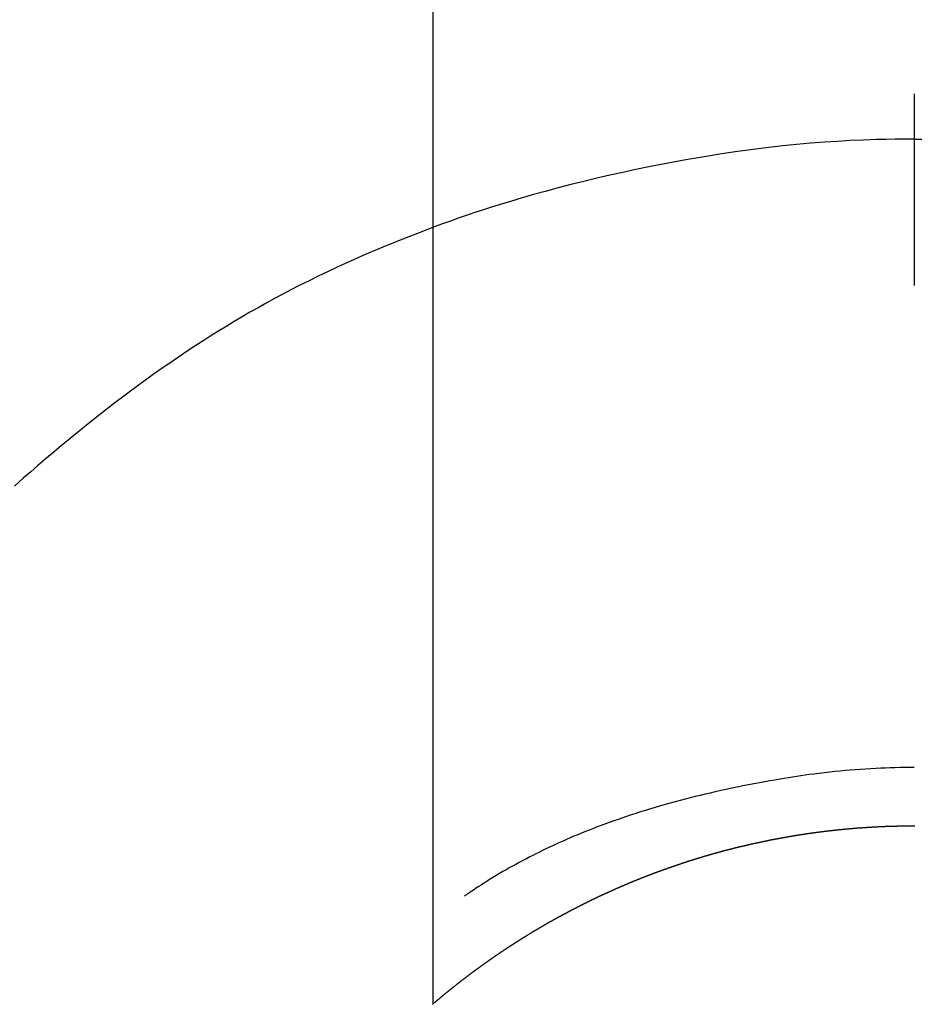
# Model space of a CAD drawing. Extents: x 84007 to 110129, y -32850 to -24450.
# Drawn here: x 87361 to 87375, y -25706 to -25691 of the extents above; entities that cross this region are included whole.
import ezdxf

# ---------------------------------------------------------------- set-up
doc = ezdxf.new("R2010")
doc.units = 0
doc.header["$LTSCALE"] = 50
doc.header["$MEASUREMENT"] = 0
doc.layers.add('150-機器', color=8, linetype='CONTINUOUS')

msp = doc.modelspace()

# ---------------------------------------------------------------- linework, layer by layer
at = {"layer": '150-機器', "color": 13, "linetype": 'Continuous'}
for p, q in [((87367.57, -25705.904), (87367.57, -25674.143)), ((87375.079, -25703.123), (87375.079, -25703.124))]:
    msp.add_line(p, q, dxfattribs=at)
for points in [[(87375.079, -25691.7), (87375.079, -25691.705), (87375.079, -25691.71), (87375.079, -25691.715), (87375.079, -25691.72), (87375.079, -25691.725), (87375.079, -25691.73), (87375.079, -25691.735), (87375.079, -25691.74), (87375.079, -25691.745), (87375.079, -25691.75), (87375.079, -25691.755), (87375.079, -25691.76), (87375.079, -25691.765), (87375.079, -25691.771), (87375.079, -25691.775), (87375.079, -25691.78), (87375.079, -25691.785), (87375.079, -25691.79), (87375.079, -25691.795), (87375.079, -25691.801), (87375.079, -25691.806), (87375.079, -25691.811), (87375.079, -25691.816), (87375.079, -25691.822), (87375.079, -25691.827), (87375.079, -25691.832), (87375.079, -25691.837), (87375.079, -25691.843), (87375.079, -25691.848), (87375.079, -25691.853), (87375.079, -25691.859), (87375.079, -25691.864), (87375.079, -25691.869), (87375.079, -25691.875), (87375.079, -25691.88), (87375.079, -25691.885), (87375.079, -25691.891), (87375.079, -25691.896), (87375.079, -25691.901), (87375.079, -25691.907), (87375.079, -25691.912), (87375.079, -25691.918), (87375.079, -25691.923), (87375.079, -25691.929), (87375.079, -25691.934), (87375.079, -25691.939), (87375.079, -25691.945), (87375.079, -25691.95), (87375.079, -25691.956), (87375.079, -25691.961), (87375.079, -25691.967), (87375.079, -25691.972), (87375.079, -25691.978), (87375.079, -25691.983), (87375.079, -25691.989), (87375.079, -25691.994), (87375.079, -25692), (87375.079, -25692.006), (87375.079, -25692.011), (87375.079, -25692.017), (87375.079, -25692.022), (87375.079, -25692.028), (87375.079, -25692.034), (87375.079, -25692.039), (87375.079, -25692.045), (87375.079, -25692.05), (87375.079, -25692.056), (87375.079, -25692.062), (87375.079, -25692.067), (87375.079, -25692.073), (87375.079, -25692.079), (87375.079, -25692.084), (87375.079, -25692.09), (87375.079, -25692.096), (87375.079, -25692.101), (87375.079, -25692.107), (87375.079, -25692.113), (87375.079, -25692.118), (87375.079, -25692.124), (87375.079, -25692.13), (87375.079, -25692.136), (87375.079, -25692.141), (87375.079, -25692.147), (87375.079, -25692.152), (87375.079, -25692.158), (87375.079, -25692.163), (87375.079, -25692.169), (87375.079, -25692.175), (87375.079, -25692.181), (87375.079, -25692.187), (87375.079, -25692.192), (87375.079, -25692.198), (87375.079, -25692.204), (87375.079, -25692.21), (87375.079, -25692.216), (87375.079, -25692.221), (87375.079, -25692.227), (87375.079, -25692.233), (87375.079, -25692.239), (87375.079, -25692.245), (87375.079, -25692.251), (87375.079, -25692.257), (87375.079, -25692.262), (87375.079, -25692.268), (87375.079, -25692.274), (87375.079, -25692.28), (87375.079, -25692.286), (87375.079, -25692.292), (87375.079, -25692.298), (87375.079, -25692.304), (87375.079, -25692.31), (87375.079, -25692.315), (87375.079, -25692.321), (87375.079, -25692.327), (87375.079, -25692.333), (87375.079, -25692.339), (87375.079, -25692.345), (87375.079, -25692.351), (87375.079, -25692.357), (87375.079, -25692.363), (87375.079, -25692.369), (87375.079, -25692.375), (87375.079, -25692.381), (87375.079, -25692.387), (87375.079, -25692.393), (87375.079, -25692.399), (87375.079, -25692.405)], [(87375.079, -25692.405), (87374.931, -25692.406), (87374.783, -25692.408), (87374.635, -25692.41), (87374.488, -25692.414), (87374.284, -25692.421), (87374.081, -25692.43), (87373.879, -25692.441), (87373.676, -25692.455), (87373.459, -25692.471), (87373.242, -25692.491), (87373.025, -25692.512), (87372.809, -25692.536), (87372.564, -25692.567), (87372.319, -25692.6), (87372.074, -25692.637), (87371.83, -25692.676), (87371.799, -25692.681), (87371.769, -25692.686), (87371.738, -25692.691), (87371.708, -25692.696), (87371.515, -25692.73), (87371.323, -25692.765), (87371.131, -25692.802), (87370.939, -25692.84), (87370.736, -25692.882), (87370.532, -25692.925), (87370.33, -25692.97), (87370.127, -25693.017), (87369.925, -25693.066), (87369.722, -25693.116), (87369.521, -25693.169), (87369.319, -25693.223), (87369.139, -25693.273), (87368.96, -25693.324), (87368.781, -25693.378), (87368.602, -25693.432), (87368.481, -25693.47), (87368.359, -25693.509), (87368.238, -25693.548), (87368.118, -25693.589), (87367.979, -25693.636), (87367.84, -25693.685), (87367.702, -25693.734), (87367.564, -25693.784)], [(87375.079, -25692.405), (87375.079, -25692.423), (87375.079, -25692.441), (87375.079, -25692.459), (87375.079, -25692.477), (87375.079, -25692.495), (87375.079, -25692.513), (87375.079, -25692.53), (87375.079, -25692.548), (87375.079, -25692.566), (87375.079, -25692.584), (87375.079, -25692.602), (87375.079, -25692.62), (87375.079, -25692.638), (87375.079, -25692.656), (87375.079, -25692.674), (87375.079, -25692.692), (87375.079, -25692.71), (87375.079, -25692.728), (87375.079, -25692.746), (87375.079, -25692.764), (87375.079, -25692.782), (87375.079, -25692.8), (87375.079, -25692.818), (87375.079, -25692.836), (87375.079, -25692.854), (87375.079, -25692.872), (87375.079, -25692.89), (87375.079, -25692.907), (87375.079, -25692.925), (87375.079, -25692.943), (87375.079, -25692.961), (87375.079, -25692.979), (87375.079, -25692.997), (87375.079, -25693.015), (87375.079, -25693.033), (87375.079, -25693.051), (87375.079, -25693.069), (87375.079, -25693.087), (87375.079, -25693.105), (87375.079, -25693.123), (87375.079, -25693.141), (87375.079, -25693.159), (87375.079, -25693.177), (87375.079, -25693.195), (87375.079, -25693.213), (87375.079, -25693.231), (87375.079, -25693.249), (87375.079, -25693.267), (87375.079, -25693.284), (87375.079, -25693.302), (87375.079, -25693.32), (87375.079, -25693.338), (87375.079, -25693.356), (87375.079, -25693.374), (87375.079, -25693.392), (87375.079, -25693.41), (87375.079, -25693.428), (87375.079, -25693.447), (87375.079, -25693.465), (87375.079, -25693.483), (87375.079, -25693.501), (87375.079, -25693.519), (87375.079, -25693.537), (87375.079, -25693.555), (87375.079, -25693.573), (87375.079, -25693.591), (87375.079, -25693.609), (87375.079, -25693.627), (87375.079, -25693.645), (87375.079, -25693.662), (87375.079, -25693.68), (87375.079, -25693.698), (87375.079, -25693.716), (87375.079, -25693.734), (87375.079, -25693.752), (87375.079, -25693.77), (87375.079, -25693.788), (87375.079, -25693.806), (87375.079, -25693.825), (87375.079, -25693.843), (87375.079, -25693.861), (87375.079, -25693.879), (87375.079, -25693.897), (87375.079, -25693.915), (87375.079, -25693.933), (87375.079, -25693.951), (87375.079, -25693.969), (87375.079, -25693.987), (87375.079, -25694.005), (87375.079, -25694.023), (87375.079, -25694.04), (87375.079, -25694.058), (87375.079, -25694.076), (87375.079, -25694.094), (87375.079, -25694.112), (87375.079, -25694.13), (87375.079, -25694.148), (87375.079, -25694.166), (87375.079, -25694.185), (87375.079, -25694.203), (87375.079, -25694.221), (87375.079, -25694.239), (87375.079, -25694.257), (87375.079, -25694.275), (87375.079, -25694.293), (87375.079, -25694.311), (87375.079, -25694.329), (87375.079, -25694.347), (87375.079, -25694.365), (87375.079, -25694.383), (87375.079, -25694.401), (87375.079, -25694.418), (87375.079, -25694.436), (87375.079, -25694.454), (87375.079, -25694.472), (87375.079, -25694.49), (87375.079, -25694.508), (87375.079, -25694.526), (87375.079, -25694.544), (87375.079, -25694.562), (87375.079, -25694.58), (87375.079, -25694.599), (87375.079, -25694.617), (87375.079, -25694.635), (87375.079, -25694.653), (87375.079, -25694.671), (87375.079, -25694.689)], [(87375.079, -25692.405), (87375.227, -25692.406)], [(87367.604, -25693.77), (87367.351, -25693.867), (87367.099, -25693.966), (87366.847, -25694.067), (87366.598, -25694.171), (87366.464, -25694.229), (87366.331, -25694.288), (87366.198, -25694.348), (87366.066, -25694.409), (87365.922, -25694.477), (87365.779, -25694.546), (87365.636, -25694.616), (87365.493, -25694.688), (87365.36, -25694.756), (87365.228, -25694.826), (87365.096, -25694.896), (87364.965, -25694.968), (87364.839, -25695.038), (87364.714, -25695.109), (87364.59, -25695.181), (87364.466, -25695.254), (87364.351, -25695.324), (87364.236, -25695.395), (87364.121, -25695.466), (87364.007, -25695.539), (87363.87, -25695.628), (87363.733, -25695.718), (87363.596, -25695.809), (87363.461, -25695.902), (87363.342, -25695.984), (87363.223, -25696.067), (87363.105, -25696.151), (87362.988, -25696.237), (87362.786, -25696.387), (87362.586, -25696.54), (87362.387, -25696.695), (87362.19, -25696.852), (87362.049, -25696.966), (87361.908, -25697.08), (87361.767, -25697.196), (87361.628, -25697.312), (87361.515, -25697.407), (87361.403, -25697.502), (87361.292, -25697.598), (87361.181, -25697.695), (87361.037, -25697.822)], [(87375.079, -25702.215), (87375.003, -25702.215), (87374.928, -25702.216), (87374.852, -25702.217), (87374.777, -25702.219), (87374.703, -25702.221), (87374.629, -25702.223), (87374.555, -25702.226), (87374.481, -25702.23), (87374.4, -25702.234), (87374.318, -25702.239), (87374.237, -25702.244), (87374.156, -25702.25), (87374.078, -25702.256), (87374, -25702.263), (87373.922, -25702.271), (87373.843, -25702.279), (87373.76, -25702.287), (87373.677, -25702.296), (87373.593, -25702.306), (87373.51, -25702.317), (87373.444, -25702.325), (87373.377, -25702.335), (87373.311, -25702.344), (87373.245, -25702.354), (87373.18, -25702.365), (87373.115, -25702.375), (87373.05, -25702.385), (87372.986, -25702.396), (87372.905, -25702.41), (87372.825, -25702.424), (87372.745, -25702.439), (87372.665, -25702.453), (87372.578, -25702.47), (87372.49, -25702.486), (87372.402, -25702.503), (87372.314, -25702.521), (87372.229, -25702.539), (87372.144, -25702.557), (87372.058, -25702.576), (87371.973, -25702.595), (87371.895, -25702.613), (87371.818, -25702.631), (87371.74, -25702.65), (87371.662, -25702.669), (87371.584, -25702.688), (87371.505, -25702.708), (87371.427, -25702.729), (87371.349, -25702.749), (87371.227, -25702.783), (87371.106, -25702.817), (87370.985, -25702.853), (87370.864, -25702.89), (87370.791, -25702.913), (87370.717, -25702.936), (87370.644, -25702.96), (87370.571, -25702.985), (87370.472, -25703.019), (87370.374, -25703.053), (87370.276, -25703.089), (87370.178, -25703.125), (87370.12, -25703.147), (87370.063, -25703.17), (87370.005, -25703.192), (87369.948, -25703.215), (87369.888, -25703.24), (87369.828, -25703.264), (87369.768, -25703.289), (87369.708, -25703.315), (87369.653, -25703.339), (87369.599, -25703.363), (87369.544, -25703.387), (87369.49, -25703.412), (87369.433, -25703.437), (87369.377, -25703.464), (87369.321, -25703.49), (87369.265, -25703.517), (87369.219, -25703.54), (87369.173, -25703.563), (87369.128, -25703.587), (87369.082, -25703.61), (87369.026, -25703.639), (87368.971, -25703.668), (87368.916, -25703.697), (87368.861, -25703.727), (87368.81, -25703.755), (87368.759, -25703.783), (87368.709, -25703.812), (87368.659, -25703.84), (87368.607, -25703.871), (87368.555, -25703.902), (87368.503, -25703.933), (87368.452, -25703.965), (87368.407, -25703.993), (87368.364, -25704.021), (87368.32, -25704.049), (87368.276, -25704.077), (87368.25, -25704.094), (87368.225, -25704.111), (87368.199, -25704.128), (87368.173, -25704.145), (87368.159, -25704.155), (87368.144, -25704.164), (87368.129, -25704.174), (87368.115, -25704.185), (87368.102, -25704.193), (87368.09, -25704.202), (87368.078, -25704.21), (87368.066, -25704.218), (87368.064, -25704.219), (87368.063, -25704.22), (87368.062, -25704.221), (87368.061, -25704.221)], [(87367.562, -25705.911), (87367.566, -25705.907), (87367.57, -25705.904), (87367.574, -25705.901), (87367.578, -25705.897), (87367.582, -25705.894), (87367.586, -25705.89), (87367.59, -25705.887), (87367.594, -25705.884), (87367.598, -25705.88), (87367.602, -25705.877), (87367.606, -25705.874), (87367.61, -25705.87), (87367.614, -25705.867), (87367.618, -25705.863), (87367.622, -25705.86), (87367.626, -25705.857), (87367.63, -25705.853), (87367.634, -25705.85), (87367.638, -25705.846), (87367.642, -25705.843), (87367.646, -25705.84), (87367.65, -25705.836), (87367.654, -25705.833), (87367.658, -25705.83), (87367.662, -25705.826), (87367.666, -25705.823), (87367.67, -25705.819), (87367.674, -25705.816), (87367.678, -25705.813), (87367.682, -25705.809), (87367.686, -25705.806), (87367.69, -25705.803), (87367.694, -25705.799), (87367.698, -25705.796), (87367.702, -25705.792), (87367.706, -25705.789), (87367.71, -25705.786), (87367.714, -25705.782), (87367.718, -25705.779), (87367.723, -25705.776), (87367.727, -25705.772), (87367.731, -25705.769), (87367.735, -25705.766), (87367.739, -25705.762), (87367.742, -25705.759), (87367.746, -25705.756), (87367.75, -25705.752), (87367.754, -25705.749), (87367.758, -25705.746), (87367.762, -25705.742), (87367.766, -25705.739), (87367.77, -25705.736), (87367.774, -25705.732), (87367.778, -25705.729), (87367.782, -25705.726), (87367.786, -25705.723), (87367.79, -25705.719), (87367.794, -25705.716), (87367.798, -25705.714), (87367.803, -25705.71), (87367.807, -25705.707), (87367.811, -25705.704), (87367.815, -25705.7), (87367.819, -25705.697), (87367.823, -25705.694), (87367.827, -25705.691), (87367.831, -25705.687), (87367.835, -25705.684), (87367.839, -25705.681), (87367.843, -25705.677), (87367.847, -25705.674), (87367.851, -25705.671), (87367.856, -25705.668), (87367.86, -25705.664), (87367.864, -25705.661), (87367.868, -25705.658), (87367.872, -25705.654), (87367.876, -25705.651), (87367.88, -25705.648), (87367.884, -25705.645), (87367.888, -25705.641), (87367.892, -25705.638), (87367.896, -25705.635), (87367.901, -25705.632), (87367.905, -25705.628), (87367.909, -25705.625), (87367.913, -25705.622), (87367.917, -25705.619), (87367.921, -25705.615), (87367.925, -25705.612), (87367.929, -25705.609), (87367.933, -25705.606), (87367.938, -25705.602), (87367.942, -25705.599), (87367.946, -25705.596), (87367.95, -25705.593), (87367.954, -25705.589), (87367.958, -25705.586), (87367.962, -25705.583), (87367.966, -25705.58), (87367.97, -25705.576), (87367.975, -25705.573), (87367.979, -25705.57), (87367.983, -25705.567), (87367.987, -25705.563), (87367.991, -25705.56), (87367.995, -25705.557), (87367.999, -25705.554), (87368.004, -25705.551), (87368.008, -25705.547), (87368.012, -25705.544), (87368.016, -25705.541), (87368.02, -25705.538), (87368.024, -25705.535), (87368.028, -25705.531), (87368.033, -25705.528), (87368.037, -25705.525), (87368.041, -25705.522), (87368.045, -25705.519), (87368.049, -25705.515), (87368.053, -25705.512), (87368.057, -25705.509), (87368.062, -25705.506), (87368.066, -25705.503), (87368.07, -25705.499), (87368.074, -25705.496), (87368.078, -25705.493), (87368.082, -25705.49), (87368.087, -25705.487), (87368.091, -25705.484), (87368.095, -25705.48), (87368.099, -25705.477), (87368.103, -25705.474), (87368.107, -25705.471), (87368.112, -25705.468), (87368.116, -25705.465), (87368.119, -25705.461), (87368.123, -25705.458), (87368.127, -25705.455), (87368.131, -25705.452), (87368.136, -25705.449), (87368.14, -25705.446), (87368.144, -25705.442), (87368.148, -25705.439), (87368.152, -25705.436), (87368.157, -25705.433), (87368.161, -25705.43), (87368.165, -25705.427), (87368.169, -25705.424), (87368.173, -25705.42), (87368.178, -25705.417), (87368.182, -25705.414), (87368.186, -25705.411), (87368.19, -25705.408), (87368.194, -25705.405), (87368.199, -25705.402), (87368.203, -25705.399), (87368.207, -25705.395), (87368.211, -25705.392), (87368.215, -25705.389), (87368.22, -25705.386), (87368.224, -25705.383), (87368.228, -25705.38), (87368.232, -25705.377), (87368.236, -25705.374), (87368.241, -25705.371), (87368.245, -25705.367), (87368.249, -25705.364), (87368.253, -25705.361), (87368.258, -25705.358), (87368.262, -25705.355), (87368.266, -25705.352), (87368.27, -25705.349), (87368.274, -25705.346), (87368.279, -25705.343), (87368.283, -25705.34), (87368.287, -25705.337), (87368.291, -25705.334), (87368.296, -25705.331), (87368.3, -25705.328), (87368.304, -25705.325), (87368.308, -25705.322), (87368.313, -25705.319), (87368.317, -25705.316), (87368.321, -25705.313), (87368.325, -25705.31), (87368.33, -25705.307), (87368.334, -25705.304), (87368.338, -25705.301), (87368.342, -25705.298), (87368.347, -25705.294), (87368.351, -25705.291), (87368.355, -25705.288), (87368.359, -25705.285), (87368.364, -25705.282), (87368.368, -25705.279), (87368.372, -25705.276), (87368.376, -25705.273), (87368.381, -25705.27), (87368.385, -25705.267), (87368.389, -25705.264), (87368.393, -25705.261), (87368.398, -25705.258), (87368.402, -25705.255), (87368.406, -25705.252), (87368.411, -25705.249), (87368.415, -25705.246), (87368.419, -25705.243), (87368.423, -25705.24), (87368.428, -25705.237), (87368.432, -25705.234), (87368.436, -25705.231), (87368.441, -25705.228), (87368.445, -25705.225), (87368.449, -25705.222), (87368.453, -25705.219), (87368.458, -25705.216), (87368.462, -25705.213), (87368.466, -25705.21), (87368.471, -25705.207), (87368.475, -25705.204), (87368.479, -25705.201), (87368.483, -25705.198), (87368.488, -25705.195), (87368.492, -25705.192), (87368.495, -25705.189), (87368.5, -25705.186), (87368.504, -25705.183), (87368.508, -25705.18), (87368.513, -25705.177), (87368.517, -25705.174), (87368.521, -25705.171), (87368.525, -25705.168), (87368.53, -25705.165), (87368.534, -25705.162), (87368.538, -25705.159), (87368.543, -25705.156), (87368.547, -25705.153), (87368.551, -25705.15), (87368.556, -25705.147), (87368.56, -25705.144), (87368.564, -25705.141), (87368.569, -25705.138), (87368.573, -25705.135), (87368.577, -25705.132), (87368.582, -25705.129), (87368.586, -25705.126), (87368.59, -25705.123), (87368.595, -25705.12), (87368.599, -25705.117), (87368.603, -25705.115), (87368.608, -25705.112), (87368.612, -25705.109), (87368.616, -25705.106), (87368.621, -25705.103), (87368.625, -25705.1), (87368.629, -25705.097), (87368.634, -25705.094), (87368.638, -25705.091), (87368.642, -25705.088), (87368.647, -25705.085), (87368.651, -25705.082), (87368.655, -25705.079), (87368.66, -25705.076), (87368.664, -25705.074), (87368.668, -25705.071), (87368.673, -25705.068), (87368.677, -25705.065), (87368.682, -25705.062), (87368.686, -25705.059), (87368.69, -25705.056), (87368.695, -25705.053), (87368.699, -25705.05), (87368.703, -25705.047), (87368.708, -25705.044), (87368.712, -25705.042), (87368.716, -25705.039), (87368.721, -25705.036), (87368.725, -25705.033), (87368.73, -25705.03), (87368.734, -25705.027), (87368.738, -25705.024), (87368.743, -25705.021), (87368.747, -25705.019), (87368.751, -25705.016), (87368.756, -25705.013), (87368.76, -25705.01), (87368.765, -25705.007), (87368.769, -25705.004), (87368.773, -25705.001), (87368.778, -25704.998), (87368.782, -25704.996), (87368.787, -25704.993), (87368.791, -25704.99), (87368.795, -25704.987), (87368.8, -25704.984), (87368.804, -25704.981), (87368.809, -25704.978), (87368.813, -25704.976), (87368.817, -25704.973), (87368.822, -25704.97), (87368.826, -25704.967), (87368.831, -25704.964), (87368.835, -25704.961), (87368.839, -25704.96), (87368.844, -25704.957), (87368.848, -25704.954), (87368.853, -25704.951), (87368.857, -25704.948), (87368.861, -25704.945), (87368.866, -25704.943), (87368.87, -25704.94), (87368.874, -25704.937), (87368.878, -25704.934), (87368.882, -25704.931), (87368.887, -25704.929), (87368.891, -25704.926), (87368.896, -25704.923), (87368.9, -25704.92), (87368.905, -25704.917), (87368.909, -25704.914), (87368.913, -25704.912), (87368.918, -25704.909), (87368.922, -25704.906), (87368.927, -25704.903), (87368.931, -25704.9), (87368.936, -25704.898), (87368.94, -25704.895), (87368.944, -25704.892), (87368.949, -25704.889), (87368.953, -25704.887), (87368.958, -25704.884), (87368.962, -25704.881), (87368.967, -25704.878), (87368.971, -25704.875), (87368.976, -25704.873), (87368.98, -25704.87), (87368.984, -25704.867), (87368.989, -25704.864), (87368.993, -25704.862), (87368.998, -25704.859), (87369.002, -25704.856), (87369.007, -25704.853), (87369.011, -25704.851), (87369.016, -25704.848), (87369.02, -25704.845), (87369.025, -25704.842), (87369.029, -25704.84), (87369.033, -25704.837), (87369.038, -25704.834), (87369.042, -25704.831), (87369.047, -25704.829), (87369.051, -25704.826), (87369.056, -25704.823), (87369.06, -25704.82), (87369.065, -25704.818), (87369.069, -25704.815), (87369.074, -25704.812), (87369.078, -25704.809), (87369.083, -25704.807), (87369.087, -25704.804), (87369.092, -25704.801), (87369.096, -25704.799), (87369.1, -25704.796), (87369.105, -25704.793), (87369.109, -25704.79), (87369.114, -25704.788), (87369.118, -25704.785), (87369.123, -25704.782), (87369.127, -25704.78), (87369.132, -25704.777), (87369.136, -25704.774), (87369.141, -25704.771), (87369.145, -25704.769), (87369.15, -25704.766), (87369.154, -25704.763), (87369.159, -25704.761), (87369.163, -25704.758), (87369.168, -25704.755), (87369.172, -25704.753), (87369.177, -25704.75), (87369.181, -25704.747), (87369.186, -25704.745), (87369.19, -25704.742), (87369.195, -25704.739), (87369.199, -25704.737), (87369.204, -25704.734), (87369.208, -25704.731), (87369.213, -25704.729), (87369.217, -25704.726), (87369.222, -25704.723), (87369.226, -25704.721), (87369.231, -25704.718), (87369.235, -25704.715), (87369.24, -25704.713), (87369.244, -25704.71), (87369.248, -25704.707), (87369.253, -25704.705), (87369.257, -25704.702), (87369.262, -25704.699), (87369.266, -25704.697), (87369.271, -25704.694), (87369.275, -25704.692), (87369.28, -25704.689), (87369.284, -25704.686), (87369.289, -25704.684), (87369.293, -25704.681), (87369.298, -25704.678), (87369.302, -25704.676), (87369.307, -25704.673), (87369.311, -25704.67), (87369.316, -25704.668), (87369.32, -25704.665), (87369.325, -25704.663), (87369.33, -25704.66), (87369.334, -25704.657), (87369.339, -25704.655), (87369.343, -25704.652), (87369.348, -25704.65), (87369.352, -25704.647), (87369.357, -25704.644), (87369.361, -25704.642), (87369.366, -25704.639), (87369.37, -25704.637), (87369.375, -25704.634), (87369.38, -25704.631), (87369.384, -25704.629), (87369.389, -25704.626), (87369.393, -25704.624), (87369.398, -25704.621), (87369.402, -25704.619), (87369.407, -25704.616), (87369.411, -25704.613), (87369.416, -25704.611), (87369.421, -25704.608), (87369.425, -25704.606), (87369.43, -25704.603), (87369.434, -25704.601), (87369.439, -25704.598), (87369.443, -25704.595), (87369.448, -25704.593), (87369.453, -25704.59), (87369.457, -25704.588), (87369.462, -25704.585), (87369.466, -25704.584), (87369.471, -25704.581), (87369.475, -25704.579), (87369.48, -25704.576), (87369.485, -25704.573), (87369.489, -25704.571), (87369.494, -25704.568), (87369.498, -25704.566), (87369.503, -25704.563), (87369.508, -25704.561), (87369.512, -25704.558), (87369.517, -25704.556), (87369.521, -25704.553), (87369.526, -25704.551), (87369.531, -25704.548), (87369.535, -25704.546), (87369.54, -25704.543), (87369.544, -25704.541), (87369.549, -25704.538), (87369.553, -25704.536), (87369.558, -25704.533), (87369.563, -25704.531), (87369.567, -25704.528), (87369.572, -25704.526), (87369.576, -25704.523), (87369.581, -25704.521), (87369.586, -25704.518), (87369.59, -25704.516), (87369.595, -25704.513), (87369.6, -25704.511), (87369.604, -25704.508), (87369.609, -25704.506), (87369.613, -25704.503), (87369.618, -25704.501), (87369.623, -25704.498), (87369.626, -25704.496), (87369.631, -25704.493), (87369.635, -25704.491), (87369.64, -25704.488), (87369.645, -25704.486), (87369.649, -25704.483), (87369.654, -25704.481), (87369.659, -25704.478), (87369.663, -25704.476), (87369.668, -25704.473), (87369.672, -25704.471), (87369.677, -25704.469), (87369.682, -25704.466), (87369.686, -25704.464), (87369.691, -25704.461), (87369.696, -25704.459), (87369.7, -25704.456), (87369.705, -25704.454), (87369.709, -25704.451), (87369.714, -25704.449), (87369.719, -25704.447), (87369.723, -25704.444), (87369.728, -25704.442), (87369.733, -25704.439), (87369.737, -25704.437), (87369.742, -25704.434), (87369.747, -25704.432), (87369.751, -25704.43), (87369.756, -25704.427), (87369.761, -25704.425), (87369.765, -25704.422), (87369.77, -25704.42), (87369.775, -25704.417), (87369.779, -25704.415), (87369.784, -25704.413), (87369.788, -25704.41), (87369.793, -25704.408), (87369.798, -25704.405), (87369.802, -25704.403), (87369.807, -25704.401), (87369.812, -25704.398), (87369.816, -25704.396), (87369.821, -25704.394), (87369.826, -25704.391), (87369.83, -25704.389), (87369.835, -25704.386), (87369.84, -25704.384), (87369.844, -25704.382), (87369.849, -25704.379), (87369.854, -25704.377), (87369.858, -25704.374), (87369.863, -25704.372), (87369.868, -25704.37), (87369.872, -25704.367), (87369.877, -25704.365), (87369.882, -25704.363), (87369.886, -25704.36), (87369.891, -25704.358), (87369.896, -25704.356), (87369.901, -25704.353), (87369.905, -25704.351), (87369.91, -25704.349), (87369.915, -25704.346), (87369.919, -25704.344), (87369.924, -25704.341), (87369.929, -25704.339), (87369.933, -25704.337), (87369.938, -25704.334), (87369.943, -25704.332), (87369.947, -25704.33), (87369.952, -25704.327), (87369.957, -25704.325), (87369.961, -25704.323), (87369.966, -25704.32), (87369.971, -25704.318), (87369.976, -25704.316), (87369.98, -25704.314), (87369.985, -25704.311), (87369.99, -25704.309), (87369.994, -25704.307), (87369.999, -25704.304), (87370.003, -25704.302), (87370.007, -25704.3), (87370.012, -25704.297), (87370.017, -25704.295), (87370.022, -25704.293), (87370.026, -25704.29), (87370.031, -25704.288), (87370.036, -25704.286), (87370.04, -25704.284), (87370.045, -25704.281), (87370.05, -25704.279), (87370.055, -25704.277), (87370.059, -25704.274), (87370.064, -25704.272), (87370.069, -25704.27), (87370.073, -25704.268), (87370.078, -25704.265), (87370.083, -25704.263), (87370.088, -25704.261), (87370.092, -25704.259), (87370.097, -25704.256), (87370.102, -25704.254), (87370.106, -25704.252), (87370.111, -25704.25), (87370.116, -25704.247), (87370.121, -25704.245), (87370.125, -25704.243), (87370.13, -25704.241), (87370.135, -25704.238), (87370.14, -25704.236), (87370.144, -25704.234), (87370.149, -25704.232), (87370.154, -25704.229), (87370.159, -25704.227), (87370.163, -25704.225), (87370.168, -25704.223), (87370.173, -25704.22), (87370.178, -25704.218), (87370.182, -25704.216), (87370.187, -25704.214), (87370.192, -25704.211), (87370.196, -25704.209), (87370.201, -25704.208), (87370.206, -25704.206), (87370.211, -25704.204), (87370.215, -25704.201), (87370.22, -25704.199), (87370.225, -25704.197), (87370.23, -25704.195), (87370.234, -25704.193), (87370.239, -25704.19), (87370.244, -25704.188), (87370.249, -25704.186), (87370.254, -25704.184), (87370.258, -25704.182), (87370.263, -25704.179), (87370.268, -25704.177), (87370.273, -25704.175), (87370.277, -25704.173), (87370.282, -25704.171), (87370.287, -25704.169), (87370.292, -25704.166), (87370.296, -25704.164), (87370.301, -25704.162), (87370.306, -25704.16), (87370.311, -25704.158), (87370.315, -25704.155), (87370.32, -25704.153), (87370.325, -25704.151), (87370.33, -25704.149), (87370.335, -25704.147), (87370.339, -25704.145), (87370.344, -25704.143), (87370.349, -25704.14), (87370.354, -25704.138), (87370.358, -25704.136), (87370.363, -25704.134), (87370.368, -25704.132), (87370.373, -25704.13), (87370.378, -25704.128), (87370.381, -25704.125), (87370.386, -25704.123), (87370.391, -25704.121), (87370.396, -25704.119), (87370.4, -25704.117), (87370.405, -25704.115), (87370.41, -25704.113), (87370.415, -25704.111), (87370.42, -25704.108), (87370.424, -25704.106), (87370.429, -25704.104), (87370.434, -25704.102), (87370.439, -25704.1), (87370.444, -25704.098), (87370.448, -25704.096), (87370.453, -25704.094), (87370.458, -25704.092), (87370.463, -25704.089), (87370.468, -25704.087), (87370.472, -25704.085), (87370.477, -25704.083), (87370.482, -25704.081), (87370.487, -25704.079), (87370.492, -25704.077), (87370.496, -25704.075), (87370.501, -25704.073), (87370.506, -25704.071), (87370.511, -25704.069), (87370.516, -25704.067), (87370.52, -25704.064), (87370.525, -25704.062), (87370.53, -25704.06), (87370.535, -25704.058), (87370.54, -25704.056), (87370.545, -25704.054), (87370.549, -25704.052), (87370.554, -25704.05), (87370.559, -25704.048), (87370.564, -25704.046), (87370.569, -25704.044), (87370.573, -25704.042), (87370.578, -25704.04), (87370.583, -25704.038), (87370.588, -25704.036), (87370.593, -25704.034), (87370.598, -25704.032), (87370.602, -25704.03), (87370.607, -25704.028), (87370.612, -25704.025), (87370.617, -25704.023), (87370.622, -25704.021), (87370.627, -25704.019), (87370.631, -25704.017), (87370.636, -25704.015), (87370.641, -25704.013), (87370.646, -25704.011), (87370.651, -25704.009), (87370.656, -25704.007), (87370.66, -25704.005), (87370.665, -25704.003), (87370.67, -25704.001), (87370.675, -25703.999), (87370.68, -25703.997), (87370.685, -25703.995), (87370.689, -25703.993), (87370.694, -25703.991), (87370.699, -25703.989), (87370.704, -25703.987), (87370.709, -25703.985), (87370.714, -25703.983), (87370.719, -25703.981), (87370.723, -25703.979), (87370.728, -25703.977), (87370.733, -25703.975), (87370.738, -25703.973), (87370.743, -25703.972), (87370.748, -25703.97), (87370.753, -25703.968), (87370.756, -25703.966), (87370.761, -25703.964), (87370.766, -25703.962), (87370.771, -25703.96), (87370.776, -25703.958), (87370.781, -25703.956), (87370.786, -25703.954), (87370.79, -25703.952), (87370.795, -25703.95), (87370.8, -25703.948), (87370.805, -25703.946), (87370.81, -25703.944), (87370.815, -25703.942), (87370.82, -25703.94), (87370.824, -25703.938), (87370.829, -25703.936), (87370.834, -25703.934), (87370.839, -25703.933), (87370.844, -25703.931), (87370.849, -25703.929), (87370.854, -25703.927), (87370.859, -25703.925), (87370.863, -25703.923), (87370.868, -25703.921), (87370.873, -25703.919), (87370.878, -25703.917), (87370.883, -25703.915), (87370.888, -25703.913), (87370.893, -25703.911), (87370.898, -25703.91), (87370.903, -25703.908), (87370.907, -25703.906), (87370.912, -25703.904), (87370.917, -25703.902), (87370.922, -25703.9), (87370.927, -25703.898), (87370.932, -25703.896), (87370.937, -25703.894), (87370.942, -25703.893), (87370.946, -25703.891), (87370.951, -25703.889), (87370.956, -25703.887), (87370.961, -25703.885), (87370.966, -25703.883), (87370.971, -25703.881), (87370.976, -25703.879), (87370.981, -25703.878), (87370.986, -25703.876), (87370.991, -25703.874), (87370.995, -25703.872), (87371, -25703.87), (87371.005, -25703.868), (87371.01, -25703.866), (87371.015, -25703.865), (87371.02, -25703.863), (87371.025, -25703.861), (87371.03, -25703.859), (87371.035, -25703.857), (87371.04, -25703.855), (87371.044, -25703.854), (87371.049, -25703.852), (87371.054, -25703.85), (87371.059, -25703.848), (87371.064, -25703.846), (87371.069, -25703.844), (87371.074, -25703.843), (87371.079, -25703.841), (87371.084, -25703.839), (87371.089, -25703.837), (87371.094, -25703.835), (87371.099, -25703.834), (87371.103, -25703.832), (87371.108, -25703.831), (87371.113, -25703.829), (87371.118, -25703.827), (87371.123, -25703.826), (87371.128, -25703.824), (87371.133, -25703.822), (87371.137, -25703.82), (87371.142, -25703.818), (87371.147, -25703.817), (87371.152, -25703.815), (87371.157, -25703.813), (87371.161, -25703.811), (87371.166, -25703.809), (87371.171, -25703.808), (87371.176, -25703.806), (87371.181, -25703.804), (87371.186, -25703.802), (87371.191, -25703.801), (87371.196, -25703.799), (87371.201, -25703.797), (87371.206, -25703.795), (87371.211, -25703.794), (87371.216, -25703.792), (87371.221, -25703.79), (87371.226, -25703.788), (87371.231, -25703.787), (87371.235, -25703.785), (87371.24, -25703.783), (87371.245, -25703.781), (87371.25, -25703.78), (87371.255, -25703.778), (87371.26, -25703.776), (87371.265, -25703.774), (87371.27, -25703.773), (87371.275, -25703.771), (87371.28, -25703.769), (87371.285, -25703.767), (87371.29, -25703.766), (87371.295, -25703.764), (87371.3, -25703.762), (87371.305, -25703.761), (87371.31, -25703.759), (87371.315, -25703.757), (87371.32, -25703.755), (87371.325, -25703.754), (87371.329, -25703.752), (87371.334, -25703.75), (87371.339, -25703.749), (87371.344, -25703.747), (87371.349, -25703.745), (87371.354, -25703.744), (87371.359, -25703.742), (87371.364, -25703.74), (87371.369, -25703.738), (87371.374, -25703.737), (87371.379, -25703.735), (87371.384, -25703.733), (87371.389, -25703.732), (87371.394, -25703.73), (87371.399, -25703.728), (87371.404, -25703.727), (87371.409, -25703.725), (87371.414, -25703.723), (87371.419, -25703.722), (87371.424, -25703.72), (87371.429, -25703.718), (87371.434, -25703.717), (87371.439, -25703.715), (87371.444, -25703.713), (87371.449, -25703.712), (87371.454, -25703.71), (87371.459, -25703.709), (87371.464, -25703.707), (87371.468, -25703.705), (87371.473, -25703.704), (87371.478, -25703.702), (87371.483, -25703.7), (87371.488, -25703.699), (87371.493, -25703.697), (87371.498, -25703.695), (87371.503, -25703.694), (87371.508, -25703.692), (87371.512, -25703.691), (87371.517, -25703.689), (87371.522, -25703.687), (87371.527, -25703.686), (87371.532, -25703.684), (87371.537, -25703.682), (87371.542, -25703.681), (87371.547, -25703.679), (87371.552, -25703.678), (87371.557, -25703.676), (87371.562, -25703.674), (87371.567, -25703.673), (87371.572, -25703.671), (87371.577, -25703.67), (87371.582, -25703.668), (87371.587, -25703.667), (87371.592, -25703.665), (87371.597, -25703.663), (87371.602, -25703.662), (87371.607, -25703.66), (87371.612, -25703.659), (87371.617, -25703.657), (87371.622, -25703.655), (87371.627, -25703.654), (87371.632, -25703.652), (87371.637, -25703.651), (87371.642, -25703.649), (87371.647, -25703.648), (87371.652, -25703.646), (87371.657, -25703.645), (87371.662, -25703.643), (87371.667, -25703.641), (87371.672, -25703.64), (87371.677, -25703.638), (87371.682, -25703.637), (87371.687, -25703.635), (87371.692, -25703.634), (87371.697, -25703.632), (87371.702, -25703.631), (87371.707, -25703.629), (87371.712, -25703.628), (87371.717, -25703.626), (87371.722, -25703.625), (87371.727, -25703.623), (87371.732, -25703.621), (87371.737, -25703.62), (87371.742, -25703.618), (87371.747, -25703.617), (87371.752, -25703.615), (87371.757, -25703.614), (87371.762, -25703.612), (87371.767, -25703.611), (87371.772, -25703.609), (87371.777, -25703.608), (87371.782, -25703.606), (87371.787, -25703.605), (87371.792, -25703.603), (87371.797, -25703.602), (87371.802, -25703.6), (87371.807, -25703.599), (87371.813, -25703.597), (87371.818, -25703.596), (87371.823, -25703.594), (87371.828, -25703.593), (87371.833, -25703.592), (87371.838, -25703.59), (87371.843, -25703.589), (87371.848, -25703.587), (87371.853, -25703.586), (87371.858, -25703.584), (87371.863, -25703.583), (87371.868, -25703.581), (87371.873, -25703.58), (87371.878, -25703.578), (87371.883, -25703.577), (87371.887, -25703.575), (87371.892, -25703.574), (87371.897, -25703.573), (87371.902, -25703.571), (87371.907, -25703.57), (87371.912, -25703.568), (87371.917, -25703.567), (87371.922, -25703.565), (87371.927, -25703.564), (87371.932, -25703.562), (87371.937, -25703.561), (87371.942, -25703.56), (87371.947, -25703.558), (87371.952, -25703.557), (87371.957, -25703.555), (87371.963, -25703.554), (87371.968, -25703.553), (87371.973, -25703.551), (87371.978, -25703.55), (87371.983, -25703.548), (87371.988, -25703.547), (87371.993, -25703.545), (87371.998, -25703.544), (87372.003, -25703.543), (87372.008, -25703.541), (87372.013, -25703.54), (87372.018, -25703.538), (87372.023, -25703.537), (87372.028, -25703.536), (87372.033, -25703.534), (87372.038, -25703.533), (87372.043, -25703.532), (87372.048, -25703.53), (87372.053, -25703.529), (87372.058, -25703.527), (87372.064, -25703.526), (87372.069, -25703.525), (87372.074, -25703.523), (87372.079, -25703.522), (87372.084, -25703.521), (87372.089, -25703.519), (87372.094, -25703.518), (87372.099, -25703.517), (87372.104, -25703.515), (87372.109, -25703.514), (87372.114, -25703.512), (87372.119, -25703.511), (87372.124, -25703.51), (87372.129, -25703.508), (87372.134, -25703.507), (87372.139, -25703.506), (87372.145, -25703.504), (87372.15, -25703.503), (87372.155, -25703.502), (87372.16, -25703.5), (87372.165, -25703.499), (87372.17, -25703.498), (87372.175, -25703.496), (87372.18, -25703.495), (87372.185, -25703.494), (87372.19, -25703.493), (87372.195, -25703.491), (87372.2, -25703.49), (87372.205, -25703.489), (87372.21, -25703.487), (87372.215, -25703.486), (87372.221, -25703.485), (87372.226, -25703.483), (87372.231, -25703.482), (87372.236, -25703.481), (87372.241, -25703.48), (87372.246, -25703.478), (87372.251, -25703.477), (87372.256, -25703.476), (87372.261, -25703.474), (87372.265, -25703.473), (87372.27, -25703.472), (87372.275, -25703.471), (87372.281, -25703.469), (87372.286, -25703.468), (87372.291, -25703.467), (87372.296, -25703.465), (87372.301, -25703.464), (87372.306, -25703.463), (87372.311, -25703.462), (87372.316, -25703.46), (87372.321, -25703.459), (87372.326, -25703.458), (87372.331, -25703.457), (87372.336, -25703.455), (87372.342, -25703.454), (87372.347, -25703.454), (87372.352, -25703.453), (87372.357, -25703.451), (87372.362, -25703.45), (87372.367, -25703.449), (87372.372, -25703.448), (87372.377, -25703.447), (87372.382, -25703.445), (87372.387, -25703.444), (87372.392, -25703.443), (87372.398, -25703.442), (87372.403, -25703.44), (87372.408, -25703.439), (87372.413, -25703.438), (87372.418, -25703.437), (87372.423, -25703.436), (87372.428, -25703.434), (87372.433, -25703.433), (87372.438, -25703.432), (87372.443, -25703.431), (87372.449, -25703.43), (87372.454, -25703.428), (87372.459, -25703.427), (87372.464, -25703.426), (87372.469, -25703.425), (87372.474, -25703.424), (87372.479, -25703.422), (87372.484, -25703.421), (87372.489, -25703.42), (87372.494, -25703.419), (87372.5, -25703.418), (87372.505, -25703.417), (87372.51, -25703.415), (87372.515, -25703.414), (87372.52, -25703.413), (87372.525, -25703.412), (87372.53, -25703.411), (87372.535, -25703.41), (87372.54, -25703.408), (87372.546, -25703.407), (87372.551, -25703.406), (87372.556, -25703.405), (87372.561, -25703.404), (87372.566, -25703.403), (87372.571, -25703.402), (87372.576, -25703.4), (87372.581, -25703.399), (87372.586, -25703.398), (87372.592, -25703.397), (87372.597, -25703.396), (87372.602, -25703.395), (87372.607, -25703.394), (87372.612, -25703.393), (87372.617, -25703.391), (87372.622, -25703.39), (87372.627, -25703.389), (87372.632, -25703.388), (87372.638, -25703.387), (87372.642, -25703.386), (87372.647, -25703.385), (87372.652, -25703.384), (87372.657, -25703.383), (87372.662, -25703.381), (87372.667, -25703.38), (87372.672, -25703.379), (87372.678, -25703.378), (87372.683, -25703.377), (87372.688, -25703.376), (87372.693, -25703.375), (87372.698, -25703.374), (87372.703, -25703.373), (87372.708, -25703.372), (87372.713, -25703.371), (87372.719, -25703.369), (87372.724, -25703.368), (87372.729, -25703.367), (87372.734, -25703.366), (87372.739, -25703.365), (87372.744, -25703.364), (87372.749, -25703.363), (87372.755, -25703.362), (87372.76, -25703.361), (87372.765, -25703.36), (87372.77, -25703.359), (87372.775, -25703.358), (87372.78, -25703.357), (87372.785, -25703.356), (87372.79, -25703.355), (87372.796, -25703.354), (87372.801, -25703.353), (87372.806, -25703.352), (87372.811, -25703.351), (87372.816, -25703.35), (87372.821, -25703.348), (87372.826, -25703.347), (87372.832, -25703.346), (87372.837, -25703.345), (87372.842, -25703.344), (87372.847, -25703.343), (87372.852, -25703.342), (87372.857, -25703.341), (87372.862, -25703.34), (87372.868, -25703.339), (87372.873, -25703.338), (87372.878, -25703.337), (87372.883, -25703.336), (87372.888, -25703.335), (87372.893, -25703.334), (87372.898, -25703.333), (87372.904, -25703.332), (87372.909, -25703.331), (87372.914, -25703.33), (87372.919, -25703.329), (87372.924, -25703.328), (87372.929, -25703.327), (87372.934, -25703.326), (87372.94, -25703.326), (87372.945, -25703.325), (87372.95, -25703.324), (87372.955, -25703.323), (87372.96, -25703.322), (87372.965, -25703.321), (87372.97, -25703.32), (87372.976, -25703.319), (87372.981, -25703.318), (87372.986, -25703.317), (87372.991, -25703.316), (87372.996, -25703.315), (87373.001, -25703.314), (87373.006, -25703.313), (87373.012, -25703.312), (87373.017, -25703.311), (87373.021, -25703.31), (87373.026, -25703.309), (87373.031, -25703.308), (87373.036, -25703.307), (87373.042, -25703.307), (87373.047, -25703.306), (87373.052, -25703.305), (87373.057, -25703.304), (87373.062, -25703.303), (87373.067, -25703.302), (87373.073, -25703.301), (87373.078, -25703.3), (87373.083, -25703.299), (87373.088, -25703.298), (87373.093, -25703.297), (87373.098, -25703.296), (87373.103, -25703.296), (87373.109, -25703.295), (87373.114, -25703.294), (87373.119, -25703.293), (87373.124, -25703.292), (87373.129, -25703.291), (87373.134, -25703.29), (87373.14, -25703.289), (87373.145, -25703.288), (87373.15, -25703.288), (87373.155, -25703.287), (87373.16, -25703.286), (87373.165, -25703.285), (87373.171, -25703.284), (87373.176, -25703.283), (87373.181, -25703.282), (87373.186, -25703.282), (87373.191, -25703.281), (87373.196, -25703.28), (87373.202, -25703.279), (87373.207, -25703.278), (87373.212, -25703.277), (87373.217, -25703.276), (87373.222, -25703.276), (87373.227, -25703.275), (87373.233, -25703.274), (87373.238, -25703.273), (87373.243, -25703.272), (87373.248, -25703.271), (87373.253, -25703.271), (87373.258, -25703.27), (87373.264, -25703.269), (87373.269, -25703.268), (87373.274, -25703.267), (87373.279, -25703.266), (87373.284, -25703.266), (87373.29, -25703.265), (87373.295, -25703.264), (87373.3, -25703.263), (87373.305, -25703.262), (87373.31, -25703.262), (87373.315, -25703.261), (87373.321, -25703.26), (87373.326, -25703.259), (87373.331, -25703.258), (87373.336, -25703.258), (87373.341, -25703.257), (87373.346, -25703.256), (87373.352, -25703.255), (87373.357, -25703.254), (87373.362, -25703.254), (87373.367, -25703.253), (87373.372, -25703.252), (87373.378, -25703.251), (87373.383, -25703.251), (87373.388, -25703.25), (87373.393, -25703.249), (87373.397, -25703.248), (87373.402, -25703.247), (87373.408, -25703.247), (87373.413, -25703.246), (87373.418, -25703.245), (87373.423, -25703.244), (87373.428, -25703.244), (87373.434, -25703.243), (87373.439, -25703.242), (87373.444, -25703.241), (87373.449, -25703.241), (87373.454, -25703.24), (87373.46, -25703.239), (87373.465, -25703.238), (87373.47, -25703.238), (87373.475, -25703.237), (87373.48, -25703.236), (87373.485, -25703.236), (87373.491, -25703.235), (87373.496, -25703.234), (87373.501, -25703.233), (87373.506, -25703.233), (87373.511, -25703.232), (87373.517, -25703.231), (87373.522, -25703.231), (87373.527, -25703.23), (87373.532, -25703.229), (87373.537, -25703.228), (87373.543, -25703.228), (87373.548, -25703.227), (87373.553, -25703.226), (87373.558, -25703.226), (87373.563, -25703.225), (87373.569, -25703.224), (87373.574, -25703.224), (87373.579, -25703.223), (87373.584, -25703.222), (87373.589, -25703.222), (87373.594, -25703.221), (87373.6, -25703.22), (87373.605, -25703.22), (87373.61, -25703.219), (87373.615, -25703.218), (87373.62, -25703.218), (87373.626, -25703.217), (87373.631, -25703.216), (87373.636, -25703.216), (87373.641, -25703.215), (87373.646, -25703.214), (87373.652, -25703.214), (87373.657, -25703.213), (87373.662, -25703.212), (87373.667, -25703.212), (87373.672, -25703.211), (87373.678, -25703.21), (87373.683, -25703.21), (87373.688, -25703.209), (87373.693, -25703.208), (87373.698, -25703.208), (87373.704, -25703.207), (87373.709, -25703.207), (87373.714, -25703.206), (87373.719, -25703.205), (87373.724, -25703.205), (87373.73, -25703.204), (87373.735, -25703.203), (87373.74, -25703.203), (87373.745, -25703.202), (87373.75, -25703.202), (87373.756, -25703.201), (87373.761, -25703.2), (87373.766, -25703.2), (87373.771, -25703.199), (87373.775, -25703.199), (87373.781, -25703.198), (87373.786, -25703.197), (87373.791, -25703.197), (87373.796, -25703.196), (87373.802, -25703.196), (87373.807, -25703.195), (87373.812, -25703.195), (87373.817, -25703.194), (87373.822, -25703.193), (87373.828, -25703.193), (87373.833, -25703.192), (87373.838, -25703.192), (87373.843, -25703.191), (87373.848, -25703.191), (87373.854, -25703.19), (87373.859, -25703.189), (87373.864, -25703.189), (87373.869, -25703.188), (87373.874, -25703.188), (87373.88, -25703.187), (87373.885, -25703.187), (87373.89, -25703.186), (87373.895, -25703.186), (87373.9, -25703.185), (87373.906, -25703.185), (87373.911, -25703.184), (87373.916, -25703.184), (87373.921, -25703.183), (87373.927, -25703.182), (87373.932, -25703.182), (87373.937, -25703.181), (87373.942, -25703.181), (87373.947, -25703.18), (87373.953, -25703.18), (87373.958, -25703.179), (87373.963, -25703.179), (87373.968, -25703.178), (87373.973, -25703.178), (87373.979, -25703.177), (87373.984, -25703.177), (87373.989, -25703.176), (87373.994, -25703.176), (87374, -25703.175), (87374.005, -25703.175), (87374.01, -25703.174), (87374.015, -25703.174), (87374.02, -25703.173), (87374.026, -25703.173), (87374.031, -25703.172), (87374.036, -25703.172), (87374.041, -25703.172), (87374.046, -25703.171), (87374.052, -25703.171), (87374.057, -25703.17), (87374.062, -25703.17), (87374.067, -25703.169), (87374.073, -25703.169), (87374.078, -25703.168), (87374.083, -25703.168), (87374.088, -25703.167), (87374.093, -25703.167), (87374.099, -25703.166), (87374.104, -25703.166), (87374.109, -25703.166), (87374.114, -25703.165), (87374.12, -25703.165), (87374.125, -25703.164), (87374.13, -25703.164), (87374.135, -25703.163), (87374.14, -25703.163), (87374.146, -25703.163), (87374.15, -25703.162), (87374.155, -25703.162), (87374.16, -25703.161), (87374.166, -25703.161), (87374.171, -25703.16), (87374.176, -25703.16), (87374.181, -25703.16), (87374.186, -25703.159), (87374.192, -25703.159), (87374.197, -25703.158), (87374.202, -25703.158), (87374.207, -25703.158), (87374.213, -25703.157), (87374.218, -25703.157), (87374.223, -25703.156), (87374.228, -25703.156), (87374.233, -25703.156), (87374.239, -25703.155), (87374.244, -25703.155), (87374.249, -25703.155), (87374.254, -25703.154), (87374.26, -25703.154), (87374.265, -25703.153), (87374.27, -25703.153), (87374.275, -25703.153), (87374.28, -25703.152), (87374.286, -25703.152), (87374.291, -25703.152), (87374.296, -25703.151), (87374.301, -25703.151), (87374.307, -25703.15), (87374.312, -25703.15), (87374.317, -25703.15), (87374.322, -25703.149), (87374.328, -25703.149), (87374.333, -25703.149), (87374.338, -25703.148), (87374.343, -25703.148), (87374.348, -25703.148), (87374.354, -25703.147), (87374.359, -25703.147), (87374.364, -25703.147), (87374.369, -25703.146), (87374.375, -25703.146), (87374.38, -25703.146), (87374.385, -25703.145), (87374.39, -25703.145), (87374.395, -25703.145), (87374.401, -25703.145), (87374.406, -25703.144), (87374.411, -25703.144), (87374.416, -25703.144), (87374.422, -25703.143), (87374.427, -25703.143), (87374.432, -25703.143), (87374.437, -25703.142), (87374.443, -25703.142), (87374.448, -25703.142), (87374.453, -25703.142), (87374.458, -25703.141), (87374.463, -25703.141), (87374.469, -25703.141), (87374.474, -25703.14), (87374.479, -25703.14), (87374.484, -25703.14), (87374.49, -25703.14), (87374.495, -25703.139), (87374.5, -25703.139), (87374.505, -25703.139), (87374.511, -25703.139), (87374.516, -25703.138), (87374.521, -25703.138), (87374.525, -25703.138), (87374.531, -25703.138), (87374.536, -25703.137), (87374.541, -25703.137), (87374.546, -25703.137), (87374.551, -25703.137), (87374.557, -25703.136), (87374.562, -25703.136), (87374.567, -25703.136), (87374.572, -25703.136), (87374.578, -25703.135), (87374.583, -25703.135), (87374.588, -25703.135), (87374.593, -25703.135), (87374.599, -25703.135), (87374.604, -25703.134), (87374.609, -25703.134), (87374.614, -25703.134), (87374.619, -25703.134), (87374.625, -25703.133), (87374.63, -25703.133), (87374.635, -25703.133), (87374.64, -25703.133), (87374.646, -25703.133), (87374.651, -25703.132), (87374.656, -25703.132), (87374.661, -25703.132), (87374.667, -25703.132), (87374.672, -25703.132), (87374.677, -25703.132), (87374.682, -25703.131), (87374.688, -25703.131), (87374.693, -25703.131), (87374.698, -25703.131), (87374.703, -25703.131), (87374.708, -25703.13), (87374.714, -25703.13), (87374.719, -25703.13), (87374.724, -25703.13), (87374.729, -25703.13), (87374.735, -25703.13), (87374.74, -25703.129), (87374.745, -25703.129), (87374.75, -25703.129), (87374.756, -25703.129), (87374.761, -25703.129), (87374.766, -25703.129), (87374.771, -25703.129), (87374.777, -25703.128), (87374.782, -25703.128), (87374.787, -25703.128), (87374.792, -25703.128), (87374.798, -25703.128), (87374.803, -25703.128), (87374.808, -25703.128), (87374.813, -25703.127), (87374.818, -25703.127), (87374.824, -25703.127), (87374.829, -25703.127), (87374.834, -25703.127), (87374.839, -25703.127), (87374.845, -25703.127), (87374.85, -25703.127), (87374.855, -25703.127), (87374.86, -25703.126), (87374.866, -25703.126), (87374.871, -25703.126), (87374.876, -25703.126), (87374.881, -25703.126), (87374.887, -25703.126), (87374.892, -25703.126), (87374.897, -25703.126), (87374.901, -25703.126), (87374.906, -25703.126), (87374.912, -25703.126), (87374.917, -25703.126), (87374.922, -25703.126), (87374.927, -25703.125), (87374.933, -25703.125), (87374.938, -25703.125), (87374.943, -25703.125), (87374.948, -25703.125), (87374.954, -25703.125), (87374.959, -25703.125), (87374.964, -25703.125), (87374.969, -25703.125), (87374.975, -25703.125), (87374.98, -25703.125), (87374.985, -25703.125), (87374.99, -25703.125), (87374.996, -25703.125), (87375.001, -25703.125), (87375.006, -25703.125), (87375.011, -25703.125), (87375.017, -25703.125), (87375.022, -25703.125), (87375.027, -25703.125), (87375.032, -25703.125), (87375.037, -25703.125), (87375.043, -25703.125), (87375.048, -25703.125), (87375.053, -25703.125), (87375.058, -25703.124), (87375.064, -25703.124), (87375.069, -25703.124), (87375.074, -25703.124), (87375.079, -25703.124)], [(87375.079, -25703.124), (87375.085, -25703.124)]]:
    msp.add_lwpolyline(points, dxfattribs=at)

doc.saveas('drawing.dxf')
